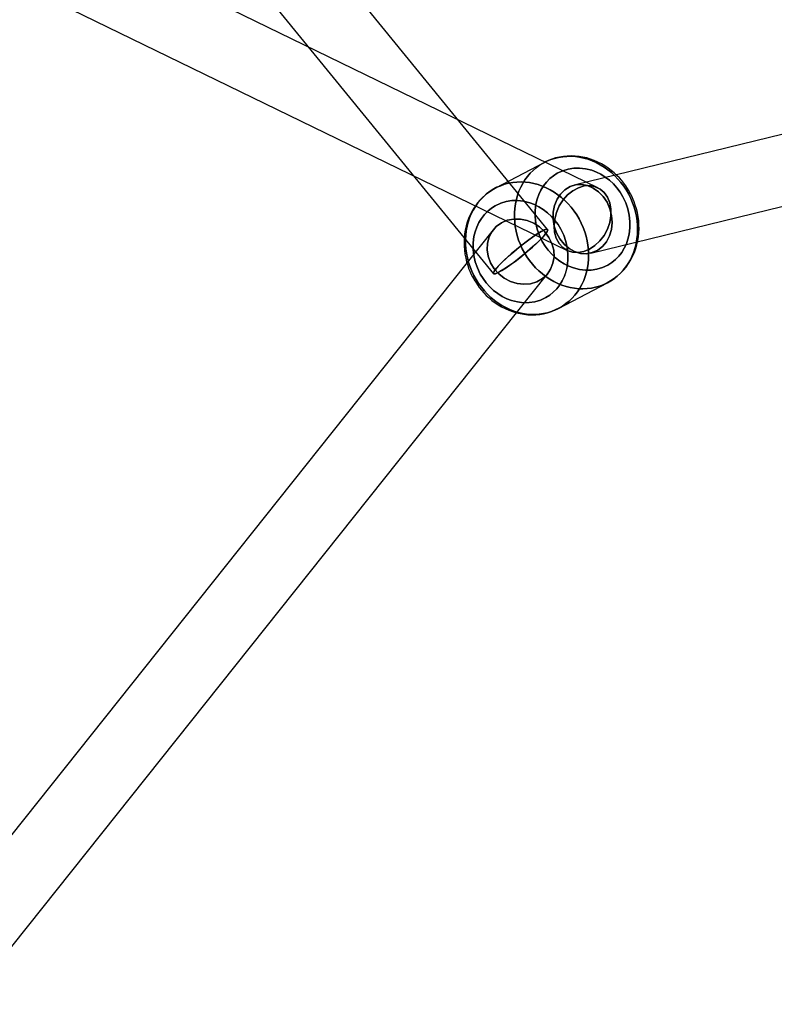
# Model space of a CAD drawing. Extents: x -13947 to 11770, y 5069 to 9665.
# Drawn here: x 6147 to 6342, y 5686 to 5939 of the extents above; entities that cross this region are included whole.
import ezdxf

# ---------------------------------------------------------------- set-up
doc = ezdxf.new("R2010")
doc.units = 0

msp = doc.modelspace()

# ---------------------------------------------------------------- linework, layer by layer
at = {"color": 7, "linetype": 'Continuous'}
for p, q in [((6283.24, 5885.27), (5659.08, 6649.46)), ((6283.24, 5885.27), (5659.08, 6649.46)), ((5645.14, 6638.07), (6269.3, 5873.89)), ((5645.14, 6638.07), (6269.3, 5873.89)), ((6296.19, 5896.05), (5831.78, 6121.86)), ((6296.19, 5896.05), (5831.78, 6121.86)), ((5823.91, 6105.67), (6288.32, 5879.86)), ((5823.91, 6105.67), (6288.32, 5879.86)), ((6601.03, 5972.51), (6290.12, 5896.7)), ((6601.03, 5972.51), (6290.12, 5896.7)), ((6294.39, 5879.21), (6605.3, 5955.02)), ((6294.39, 5879.21), (6605.3, 5955.02)), ((6282.45, 5902.57), (6269.83, 5895.96)), ((6282.45, 5902.57), (6269.83, 5895.96)), ((6269.23, 5885.19), (6119.18, 5696.87)), ((6269.23, 5885.19), (6119.18, 5696.87)), ((6133.26, 5685.66), (6283.31, 5873.97)), ((6133.26, 5685.66), (6283.31, 5873.97)), ((6286.07, 5864.96), (6298.69, 5871.57)), ((6286.07, 5864.96), (6298.69, 5871.57))]:
    msp.add_line(p, q, dxfattribs=at)
for points in [[(6293.45, 5870.05), (6294.53, 5870.18), (6295.58, 5870.4), (6296.6, 5870.69), (6297.6, 5871.06), (6298.57, 5871.5), (6299.5, 5872.02), (6300.38, 5872.62), (6301.22, 5873.28), (6302.01, 5874), (6302.74, 5874.79), (6303.41, 5875.64), (6304.03, 5876.54), (6304.58, 5877.49), (6305.06, 5878.49), (6305.47, 5879.53), (6305.81, 5880.61), (6306.08, 5881.71), (6306.28, 5882.84), (6306.4, 5883.99), (6306.45, 5885.16), (6306.42, 5886.33), (6306.31, 5887.51), (6306.13, 5888.69), (6305.88, 5889.86), (6305.55, 5891.01), (6305.15, 5892.15), (6304.68, 5893.26), (6304.15, 5894.34), (6303.55, 5895.39), (6302.89, 5896.4), (6302.16, 5897.36), (6301.39, 5898.28), (6300.56, 5899.14), (6299.69, 5899.94), (6298.77, 5900.69), (6297.81, 5901.36), (6296.82, 5901.97), (6295.8, 5902.51), (6294.75, 5902.98), (6293.68, 5903.37), (6292.6, 5903.68), (6291.51, 5903.91), (6290.41, 5904.06), (6289.32, 5904.13), (6288.23, 5904.12), (6287.15, 5904.03), (6286.09, 5903.86), (6285.05, 5903.61), (6284.04, 5903.28), (6283.05, 5902.87), (6282.11, 5902.39), (6281.2, 5901.83), (6280.34, 5901.2), (6279.53, 5900.51), (6278.77, 5899.75), (6278.06, 5898.93), (6277.42, 5898.06), (6276.84, 5897.13), (6276.32, 5896.15), (6275.87, 5895.13), (6275.49, 5894.08), (6275.19, 5892.99), (6274.95, 5891.87), (6274.79, 5890.73), (6274.71, 5889.57), (6274.7, 5888.4), (6274.77, 5887.22), (6274.91, 5886.04), (6275.13, 5884.87), (6275.42, 5883.7), (6275.78, 5882.56), (6276.22, 5881.43), (6276.72, 5880.33), (6277.29, 5879.27), (6277.92, 5878.24), (6278.61, 5877.25), (6279.36, 5876.31), (6280.16, 5875.42), (6281.02, 5874.59), (6281.91, 5873.82), (6282.85, 5873.11), (6283.83, 5872.46), (6284.83, 5871.89), (6285.87, 5871.39), (6286.93, 5870.96), (6288, 5870.61), (6289.09, 5870.34), (6290.18, 5870.14), (6291.28, 5870.03), (6292.37, 5870)], [(6293.45, 5870.05), (6292.37, 5870), (6291.28, 5870.03), (6290.18, 5870.14), (6289.09, 5870.34), (6288, 5870.61), (6286.93, 5870.96), (6285.87, 5871.39), (6284.83, 5871.89), (6283.83, 5872.46), (6282.85, 5873.11), (6281.91, 5873.82), (6281.02, 5874.59), (6280.16, 5875.42), (6279.36, 5876.31), (6278.61, 5877.25), (6277.92, 5878.24), (6277.29, 5879.27), (6276.72, 5880.33), (6276.22, 5881.43), (6275.78, 5882.56), (6275.42, 5883.7), (6275.13, 5884.87), (6274.91, 5886.04), (6274.77, 5887.22), (6274.7, 5888.4), (6274.71, 5889.57), (6274.79, 5890.73), (6274.95, 5891.87), (6275.19, 5892.99), (6275.49, 5894.08), (6275.87, 5895.13), (6276.32, 5896.15), (6276.84, 5897.13), (6277.42, 5898.06), (6278.06, 5898.93), (6278.77, 5899.75), (6279.53, 5900.51), (6280.34, 5901.2), (6281.2, 5901.83), (6282.11, 5902.39), (6283.05, 5902.87), (6284.04, 5903.28), (6285.05, 5903.61), (6286.09, 5903.86), (6287.15, 5904.03), (6288.23, 5904.12), (6289.32, 5904.13), (6290.41, 5904.06), (6291.51, 5903.91), (6292.6, 5903.68), (6293.68, 5903.37), (6294.75, 5902.98), (6295.8, 5902.51), (6296.82, 5901.97), (6297.81, 5901.36), (6298.77, 5900.69), (6299.69, 5899.94), (6300.56, 5899.14), (6301.39, 5898.28), (6302.16, 5897.36), (6302.89, 5896.4), (6303.55, 5895.39), (6304.15, 5894.34), (6304.68, 5893.26), (6305.15, 5892.15), (6305.55, 5891.01), (6305.88, 5889.86), (6306.13, 5888.69), (6306.31, 5887.51), (6306.42, 5886.33), (6306.45, 5885.16), (6306.4, 5883.99), (6306.28, 5882.84), (6306.08, 5881.71), (6305.81, 5880.61), (6305.47, 5879.53), (6305.06, 5878.49), (6304.58, 5877.49), (6304.03, 5876.54), (6303.41, 5875.64), (6302.74, 5874.79), (6302.01, 5874), (6301.22, 5873.28), (6300.38, 5872.62), (6299.5, 5872.02), (6298.57, 5871.5), (6297.6, 5871.06), (6296.6, 5870.69), (6295.58, 5870.4), (6294.53, 5870.18)], [(6293.45, 5870.05), (6294.53, 5870.18), (6295.58, 5870.4), (6296.6, 5870.69), (6297.6, 5871.06), (6298.57, 5871.5), (6299.5, 5872.02), (6300.38, 5872.62), (6301.22, 5873.28), (6302.01, 5874), (6302.74, 5874.79), (6303.41, 5875.64), (6304.03, 5876.54), (6304.58, 5877.49), (6305.06, 5878.49), (6305.47, 5879.53), (6305.81, 5880.61), (6306.08, 5881.71), (6306.28, 5882.84), (6306.4, 5883.99), (6306.45, 5885.16), (6306.42, 5886.33), (6306.31, 5887.51), (6306.13, 5888.69), (6305.88, 5889.86), (6305.55, 5891.01), (6305.15, 5892.15), (6304.68, 5893.26), (6304.15, 5894.34), (6303.55, 5895.39), (6302.89, 5896.4), (6302.16, 5897.36), (6301.39, 5898.28), (6300.56, 5899.14), (6299.69, 5899.94), (6298.77, 5900.69), (6297.81, 5901.36), (6296.82, 5901.97), (6295.8, 5902.51), (6294.75, 5902.98), (6293.68, 5903.37), (6292.6, 5903.68), (6291.51, 5903.91), (6290.41, 5904.06), (6289.32, 5904.13), (6288.23, 5904.12), (6287.15, 5904.03), (6286.09, 5903.86), (6285.05, 5903.61), (6284.04, 5903.28), (6283.05, 5902.87), (6282.11, 5902.39), (6281.2, 5901.83), (6280.34, 5901.2), (6279.53, 5900.51), (6278.77, 5899.75), (6278.06, 5898.93), (6277.42, 5898.06), (6276.84, 5897.13), (6276.32, 5896.15), (6275.87, 5895.13), (6275.49, 5894.08), (6275.19, 5892.99), (6274.95, 5891.87), (6274.79, 5890.73), (6274.71, 5889.57), (6274.7, 5888.4), (6274.77, 5887.22), (6274.91, 5886.04), (6275.13, 5884.87), (6275.42, 5883.7), (6275.78, 5882.56), (6276.22, 5881.43), (6276.72, 5880.33), (6277.29, 5879.27), (6277.92, 5878.24), (6278.61, 5877.25), (6279.36, 5876.31), (6280.16, 5875.42), (6281.02, 5874.59), (6281.91, 5873.82), (6282.85, 5873.11), (6283.83, 5872.46), (6284.83, 5871.89), (6285.87, 5871.39), (6286.93, 5870.96), (6288, 5870.61), (6289.09, 5870.34), (6290.18, 5870.14), (6291.28, 5870.03), (6292.37, 5870)], [(6293.45, 5870.05), (6292.37, 5870), (6291.28, 5870.03), (6290.18, 5870.14), (6289.09, 5870.34), (6288, 5870.61), (6286.93, 5870.96), (6285.87, 5871.39), (6284.83, 5871.89), (6283.83, 5872.46), (6282.85, 5873.11), (6281.91, 5873.82), (6281.02, 5874.59), (6280.16, 5875.42), (6279.36, 5876.31), (6278.61, 5877.25), (6277.92, 5878.24), (6277.29, 5879.27), (6276.72, 5880.33), (6276.22, 5881.43), (6275.78, 5882.56), (6275.42, 5883.7), (6275.13, 5884.87), (6274.91, 5886.04), (6274.77, 5887.22), (6274.7, 5888.4), (6274.71, 5889.57), (6274.79, 5890.73), (6274.95, 5891.87), (6275.19, 5892.99), (6275.49, 5894.08), (6275.87, 5895.13), (6276.32, 5896.15), (6276.84, 5897.13), (6277.42, 5898.06), (6278.06, 5898.93), (6278.77, 5899.75), (6279.53, 5900.51), (6280.34, 5901.2), (6281.2, 5901.83), (6282.11, 5902.39), (6283.05, 5902.87), (6284.04, 5903.28), (6285.05, 5903.61), (6286.09, 5903.86), (6287.15, 5904.03), (6288.23, 5904.12), (6289.32, 5904.13), (6290.41, 5904.06), (6291.51, 5903.91), (6292.6, 5903.68), (6293.68, 5903.37), (6294.75, 5902.98), (6295.8, 5902.51), (6296.82, 5901.97), (6297.81, 5901.36), (6298.77, 5900.69), (6299.69, 5899.94), (6300.56, 5899.14), (6301.39, 5898.28), (6302.16, 5897.36), (6302.89, 5896.4), (6303.55, 5895.39), (6304.15, 5894.34), (6304.68, 5893.26), (6305.15, 5892.15), (6305.55, 5891.01), (6305.88, 5889.86), (6306.13, 5888.69), (6306.31, 5887.51), (6306.42, 5886.33), (6306.45, 5885.16), (6306.4, 5883.99), (6306.28, 5882.84), (6306.08, 5881.71), (6305.81, 5880.61), (6305.47, 5879.53), (6305.06, 5878.49), (6304.58, 5877.49), (6304.03, 5876.54), (6303.41, 5875.64), (6302.74, 5874.79), (6302.01, 5874), (6301.22, 5873.28), (6300.38, 5872.62), (6299.5, 5872.02), (6298.57, 5871.5), (6297.6, 5871.06), (6296.6, 5870.69), (6295.58, 5870.4), (6294.53, 5870.18)], [(6280.21, 5886.93), (6280.03, 5888.54), (6280.03, 5890.18), (6280.24, 5891.83), (6280.54, 5893.08), (6280.96, 5894.28), (6281.5, 5895.44), (6282.17, 5896.51), (6282.94, 5897.5), (6283.8, 5898.38), (6284.74, 5899.14), (6285.75, 5899.78), (6287.15, 5900.43), (6288.58, 5900.86), (6290.03, 5901.08), (6291.51, 5901.11), (6293.05, 5900.93), (6294.62, 5900.53), (6295.82, 5900.08), (6296.98, 5899.5), (6298.12, 5898.79), (6299.2, 5897.96), (6300.2, 5897.02), (6301.12, 5895.99), (6301.93, 5894.9), (6302.63, 5893.73), (6303.39, 5892.16), (6303.94, 5890.56), (6304.3, 5888.97), (6304.48, 5887.37), (6304.48, 5885.72), (6304.27, 5884.07), (6303.97, 5882.82), (6303.55, 5881.62), (6303.01, 5880.47), (6302.34, 5879.39), (6301.57, 5878.41), (6300.71, 5877.52), (6299.77, 5876.76), (6298.76, 5876.12), (6297.36, 5875.47), (6295.93, 5875.04), (6294.48, 5874.82), (6293, 5874.8), (6291.46, 5874.97), (6289.89, 5875.37), (6288.69, 5875.82), (6287.53, 5876.4), (6286.39, 5877.12), (6285.31, 5877.95), (6284.31, 5878.88), (6283.39, 5879.91), (6282.58, 5881.01), (6281.88, 5882.17), (6281.12, 5883.74), (6280.57, 5885.34)], [(6280.21, 5886.93), (6280.57, 5885.34), (6281.12, 5883.74), (6281.88, 5882.17), (6282.58, 5881.01), (6283.39, 5879.91), (6284.31, 5878.88), (6285.31, 5877.95), (6286.39, 5877.12), (6287.53, 5876.4), (6288.69, 5875.82), (6289.89, 5875.37), (6291.46, 5874.97), (6293, 5874.8), (6294.48, 5874.82), (6295.93, 5875.04), (6297.36, 5875.47), (6298.76, 5876.12), (6299.77, 5876.76), (6300.71, 5877.52), (6301.57, 5878.41), (6302.34, 5879.39), (6303.01, 5880.47), (6303.55, 5881.62), (6303.97, 5882.82), (6304.27, 5884.07), (6304.48, 5885.72), (6304.48, 5887.37), (6304.3, 5888.97), (6303.94, 5890.56), (6303.39, 5892.16), (6302.63, 5893.73), (6301.93, 5894.9), (6301.12, 5895.99), (6300.2, 5897.02), (6299.2, 5897.96), (6298.12, 5898.79), (6296.98, 5899.5), (6295.82, 5900.08), (6294.62, 5900.53), (6293.05, 5900.93), (6291.51, 5901.11), (6290.03, 5901.08), (6288.58, 5900.86), (6287.15, 5900.43), (6285.75, 5899.78), (6284.74, 5899.14), (6283.8, 5898.38), (6282.94, 5897.5), (6282.17, 5896.51), (6281.5, 5895.44), (6280.96, 5894.28), (6280.54, 5893.08), (6280.24, 5891.83), (6280.03, 5890.18), (6280.03, 5888.54)], [(6280.21, 5886.93), (6280.03, 5888.54), (6280.03, 5890.18), (6280.24, 5891.83), (6280.54, 5893.08), (6280.96, 5894.28), (6281.5, 5895.44), (6282.17, 5896.51), (6282.94, 5897.5), (6283.8, 5898.38), (6284.74, 5899.14), (6285.75, 5899.78), (6287.15, 5900.43), (6288.58, 5900.86), (6290.03, 5901.08), (6291.51, 5901.11), (6293.05, 5900.93), (6294.62, 5900.53), (6295.82, 5900.08), (6296.98, 5899.5), (6298.12, 5898.79), (6299.2, 5897.96), (6300.2, 5897.02), (6301.12, 5895.99), (6301.93, 5894.9), (6302.63, 5893.73), (6303.39, 5892.16), (6303.94, 5890.56), (6304.3, 5888.97), (6304.48, 5887.37), (6304.48, 5885.72), (6304.27, 5884.07), (6303.97, 5882.82), (6303.55, 5881.62), (6303.01, 5880.47), (6302.34, 5879.39), (6301.57, 5878.41), (6300.71, 5877.52), (6299.77, 5876.76), (6298.76, 5876.12), (6297.36, 5875.47), (6295.93, 5875.04), (6294.48, 5874.82), (6293, 5874.8), (6291.46, 5874.97), (6289.89, 5875.37), (6288.69, 5875.82), (6287.53, 5876.4), (6286.39, 5877.12), (6285.31, 5877.95), (6284.31, 5878.88), (6283.39, 5879.91), (6282.58, 5881.01), (6281.88, 5882.17), (6281.12, 5883.74), (6280.57, 5885.34)], [(6280.21, 5886.93), (6280.57, 5885.34), (6281.12, 5883.74), (6281.88, 5882.17), (6282.58, 5881.01), (6283.39, 5879.91), (6284.31, 5878.88), (6285.31, 5877.95), (6286.39, 5877.12), (6287.53, 5876.4), (6288.69, 5875.82), (6289.89, 5875.37), (6291.46, 5874.97), (6293, 5874.8), (6294.48, 5874.82), (6295.93, 5875.04), (6297.36, 5875.47), (6298.76, 5876.12), (6299.77, 5876.76), (6300.71, 5877.52), (6301.57, 5878.41), (6302.34, 5879.39), (6303.01, 5880.47), (6303.55, 5881.62), (6303.97, 5882.82), (6304.27, 5884.07), (6304.48, 5885.72), (6304.48, 5887.37), (6304.3, 5888.97), (6303.94, 5890.56), (6303.39, 5892.16), (6302.63, 5893.73), (6301.93, 5894.9), (6301.12, 5895.99), (6300.2, 5897.02), (6299.2, 5897.96), (6298.12, 5898.79), (6296.98, 5899.5), (6295.82, 5900.08), (6294.62, 5900.53), (6293.05, 5900.93), (6291.51, 5901.11), (6290.03, 5901.08), (6288.58, 5900.86), (6287.15, 5900.43), (6285.75, 5899.78), (6284.74, 5899.14), (6283.8, 5898.38), (6282.94, 5897.5), (6282.17, 5896.51), (6281.5, 5895.44), (6280.96, 5894.28), (6280.54, 5893.08), (6280.24, 5891.83), (6280.03, 5890.18), (6280.03, 5888.54)], [(6262.34, 5879.14), (6262.58, 5877.97), (6262.88, 5876.81), (6263.27, 5875.66), (6263.72, 5874.55), (6264.24, 5873.46), (6264.82, 5872.4), (6265.47, 5871.38), (6266.17, 5870.4), (6266.94, 5869.48), (6267.75, 5868.6), (6268.61, 5867.78), (6269.52, 5867.02), (6270.47, 5866.33), (6271.45, 5865.7), (6272.47, 5865.15), (6273.51, 5864.66), (6274.57, 5864.25), (6275.65, 5863.92), (6276.74, 5863.67), (6277.84, 5863.5), (6278.93, 5863.41), (6280.02, 5863.4), (6281.1, 5863.47), (6282.17, 5863.62), (6283.21, 5863.85), (6284.24, 5864.16), (6285.23, 5864.55), (6286.18, 5865.02), (6287.1, 5865.56), (6287.97, 5866.17), (6288.8, 5866.84), (6289.57, 5867.59), (6290.29, 5868.39), (6290.95, 5869.25), (6291.55, 5870.17), (6292.08, 5871.13), (6292.55, 5872.14), (6292.94, 5873.19), (6293.27, 5874.27), (6293.52, 5875.38), (6293.7, 5876.52), (6293.8, 5877.67), (6293.83, 5878.84), (6293.78, 5880.02), (6293.65, 5881.2), (6293.45, 5882.37), (6293.18, 5883.54), (6292.84, 5884.69), (6292.42, 5885.82), (6291.93, 5886.92), (6291.38, 5888), (6290.77, 5889.04), (6290.09, 5890.04), (6289.35, 5890.99), (6288.57, 5891.89), (6287.73, 5892.74), (6286.84, 5893.53), (6285.91, 5894.25), (6284.94, 5894.91), (6283.94, 5895.51), (6282.91, 5896.03), (6281.86, 5896.47), (6280.79, 5896.84), (6279.71, 5897.13), (6278.61, 5897.35), (6277.52, 5897.48), (6276.42, 5897.53), (6275.34, 5897.5), (6274.26, 5897.39), (6273.21, 5897.2), (6272.17, 5896.92), (6271.17, 5896.57), (6270.19, 5896.15), (6269.26, 5895.64), (6268.36, 5895.07), (6267.51, 5894.43), (6266.71, 5893.71), (6265.96, 5892.94), (6265.27, 5892.11), (6264.64, 5891.22), (6264.08, 5890.28), (6263.58, 5889.29), (6263.15, 5888.26), (6262.79, 5887.2), (6262.5, 5886.1), (6262.28, 5884.97), (6262.14, 5883.83), (6262.08, 5882.67), (6262.09, 5881.49), (6262.18, 5880.31)], [(6262.34, 5879.14), (6262.18, 5880.31), (6262.09, 5881.49), (6262.08, 5882.67), (6262.14, 5883.83), (6262.28, 5884.97), (6262.5, 5886.1), (6262.79, 5887.2), (6263.15, 5888.26), (6263.58, 5889.29), (6264.08, 5890.28), (6264.64, 5891.22), (6265.27, 5892.11), (6265.96, 5892.94), (6266.71, 5893.71), (6267.51, 5894.43), (6268.36, 5895.07), (6269.26, 5895.64), (6270.19, 5896.15), (6271.17, 5896.57), (6272.17, 5896.92), (6273.21, 5897.2), (6274.26, 5897.39), (6275.34, 5897.5), (6276.42, 5897.53), (6277.52, 5897.48), (6278.61, 5897.35), (6279.71, 5897.13), (6280.79, 5896.84), (6281.86, 5896.47), (6282.91, 5896.03), (6283.94, 5895.51), (6284.94, 5894.91), (6285.91, 5894.25), (6286.84, 5893.53), (6287.73, 5892.74), (6288.57, 5891.89), (6289.35, 5890.99), (6290.09, 5890.04), (6290.77, 5889.04), (6291.38, 5888), (6291.93, 5886.92), (6292.42, 5885.82), (6292.84, 5884.69), (6293.18, 5883.54), (6293.45, 5882.37), (6293.65, 5881.2), (6293.78, 5880.02), (6293.83, 5878.84), (6293.8, 5877.67), (6293.7, 5876.52), (6293.52, 5875.38), (6293.27, 5874.27), (6292.94, 5873.19), (6292.55, 5872.14), (6292.08, 5871.13), (6291.55, 5870.17), (6290.95, 5869.25), (6290.29, 5868.39), (6289.57, 5867.59), (6288.8, 5866.84), (6287.97, 5866.17), (6287.1, 5865.56), (6286.18, 5865.02), (6285.23, 5864.55), (6284.24, 5864.16), (6283.21, 5863.85), (6282.17, 5863.62), (6281.1, 5863.47), (6280.02, 5863.4), (6278.93, 5863.41), (6277.84, 5863.5), (6276.74, 5863.67), (6275.65, 5863.92), (6274.57, 5864.25), (6273.51, 5864.66), (6272.47, 5865.15), (6271.45, 5865.7), (6270.47, 5866.33), (6269.52, 5867.02), (6268.61, 5867.78), (6267.75, 5868.6), (6266.94, 5869.48), (6266.17, 5870.4), (6265.47, 5871.38), (6264.82, 5872.4), (6264.24, 5873.46), (6263.72, 5874.55), (6263.27, 5875.66), (6262.88, 5876.81), (6262.58, 5877.97)], [(6262.34, 5879.14), (6262.58, 5877.97), (6262.88, 5876.81), (6263.27, 5875.66), (6263.72, 5874.55), (6264.24, 5873.46), (6264.82, 5872.4), (6265.47, 5871.38), (6266.17, 5870.4), (6266.94, 5869.48), (6267.75, 5868.6), (6268.61, 5867.78), (6269.52, 5867.02), (6270.47, 5866.33), (6271.45, 5865.7), (6272.47, 5865.15), (6273.51, 5864.66), (6274.57, 5864.25), (6275.65, 5863.92), (6276.74, 5863.67), (6277.84, 5863.5), (6278.93, 5863.41), (6280.02, 5863.4), (6281.1, 5863.47), (6282.17, 5863.62), (6283.21, 5863.85), (6284.24, 5864.16), (6285.23, 5864.55), (6286.18, 5865.02), (6287.1, 5865.56), (6287.97, 5866.17), (6288.8, 5866.84), (6289.57, 5867.59), (6290.29, 5868.39), (6290.95, 5869.25), (6291.55, 5870.17), (6292.08, 5871.13), (6292.55, 5872.14), (6292.94, 5873.19), (6293.27, 5874.27), (6293.52, 5875.38), (6293.7, 5876.52), (6293.8, 5877.67), (6293.83, 5878.84), (6293.78, 5880.02), (6293.65, 5881.2), (6293.45, 5882.37), (6293.18, 5883.54), (6292.84, 5884.69), (6292.42, 5885.82), (6291.93, 5886.92), (6291.38, 5888), (6290.77, 5889.04), (6290.09, 5890.04), (6289.35, 5890.99), (6288.57, 5891.89), (6287.73, 5892.74), (6286.84, 5893.53), (6285.91, 5894.25), (6284.94, 5894.91), (6283.94, 5895.51), (6282.91, 5896.03), (6281.86, 5896.47), (6280.79, 5896.84), (6279.71, 5897.13), (6278.61, 5897.35), (6277.52, 5897.48), (6276.42, 5897.53), (6275.34, 5897.5), (6274.26, 5897.39), (6273.21, 5897.2), (6272.17, 5896.92), (6271.17, 5896.57), (6270.19, 5896.15), (6269.26, 5895.64), (6268.36, 5895.07), (6267.51, 5894.43), (6266.71, 5893.71), (6265.96, 5892.94), (6265.27, 5892.11), (6264.64, 5891.22), (6264.08, 5890.28), (6263.58, 5889.29), (6263.15, 5888.26), (6262.79, 5887.2), (6262.5, 5886.1), (6262.28, 5884.97), (6262.14, 5883.83), (6262.08, 5882.67), (6262.09, 5881.49), (6262.18, 5880.31)], [(6262.34, 5879.14), (6262.18, 5880.31), (6262.09, 5881.49), (6262.08, 5882.67), (6262.14, 5883.83), (6262.28, 5884.97), (6262.5, 5886.1), (6262.79, 5887.2), (6263.15, 5888.26), (6263.58, 5889.29), (6264.08, 5890.28), (6264.64, 5891.22), (6265.27, 5892.11), (6265.96, 5892.94), (6266.71, 5893.71), (6267.51, 5894.43), (6268.36, 5895.07), (6269.26, 5895.64), (6270.19, 5896.15), (6271.17, 5896.57), (6272.17, 5896.92), (6273.21, 5897.2), (6274.26, 5897.39), (6275.34, 5897.5), (6276.42, 5897.53), (6277.52, 5897.48), (6278.61, 5897.35), (6279.71, 5897.13), (6280.79, 5896.84), (6281.86, 5896.47), (6282.91, 5896.03), (6283.94, 5895.51), (6284.94, 5894.91), (6285.91, 5894.25), (6286.84, 5893.53), (6287.73, 5892.74), (6288.57, 5891.89), (6289.35, 5890.99), (6290.09, 5890.04), (6290.77, 5889.04), (6291.38, 5888), (6291.93, 5886.92), (6292.42, 5885.82), (6292.84, 5884.69), (6293.18, 5883.54), (6293.45, 5882.37), (6293.65, 5881.2), (6293.78, 5880.02), (6293.83, 5878.84), (6293.8, 5877.67), (6293.7, 5876.52), (6293.52, 5875.38), (6293.27, 5874.27), (6292.94, 5873.19), (6292.55, 5872.14), (6292.08, 5871.13), (6291.55, 5870.17), (6290.95, 5869.25), (6290.29, 5868.39), (6289.57, 5867.59), (6288.8, 5866.84), (6287.97, 5866.17), (6287.1, 5865.56), (6286.18, 5865.02), (6285.23, 5864.55), (6284.24, 5864.16), (6283.21, 5863.85), (6282.17, 5863.62), (6281.1, 5863.47), (6280.02, 5863.4), (6278.93, 5863.41), (6277.84, 5863.5), (6276.74, 5863.67), (6275.65, 5863.92), (6274.57, 5864.25), (6273.51, 5864.66), (6272.47, 5865.15), (6271.45, 5865.7), (6270.47, 5866.33), (6269.52, 5867.02), (6268.61, 5867.78), (6267.75, 5868.6), (6266.94, 5869.48), (6266.17, 5870.4), (6265.47, 5871.38), (6264.82, 5872.4), (6264.24, 5873.46), (6263.72, 5874.55), (6263.27, 5875.66), (6262.88, 5876.81), (6262.58, 5877.97)], [(6284.67, 5887.95), (6284.96, 5886.16), (6285.54, 5884.43), (6286.39, 5882.85), (6287.49, 5881.48), (6288.78, 5880.38), (6290.21, 5879.58), (6291.73, 5879.13), (6293.27, 5879.04), (6294.77, 5879.31), (6296.16, 5879.94), (6297.4, 5880.9), (6298.42, 5882.14), (6299.19, 5883.62), (6299.68, 5885.28), (6299.86, 5887.05), (6299.73, 5888.85), (6299.3, 5890.62), (6298.58, 5892.28), (6297.6, 5893.76), (6296.4, 5895.01), (6295.03, 5895.96), (6293.54, 5896.59), (6292.01, 5896.86), (6290.48, 5896.77), (6289.03, 5896.32), (6287.71, 5895.52), (6286.57, 5894.42), (6285.67, 5893.05), (6285.04, 5891.47), (6284.7, 5889.75)], [(6284.67, 5887.95), (6284.7, 5889.75), (6285.04, 5891.47), (6285.67, 5893.05), (6286.57, 5894.42), (6287.71, 5895.52), (6289.03, 5896.32), (6290.48, 5896.77), (6292.01, 5896.86), (6293.54, 5896.59), (6295.03, 5895.96), (6296.4, 5895.01), (6297.6, 5893.76), (6298.58, 5892.28), (6299.3, 5890.62), (6299.73, 5888.85), (6299.86, 5887.05), (6299.68, 5885.28), (6299.19, 5883.62), (6298.42, 5882.14), (6297.4, 5880.9), (6296.16, 5879.94), (6294.77, 5879.31), (6293.27, 5879.04), (6291.73, 5879.13), (6290.21, 5879.58), (6288.78, 5880.38), (6287.49, 5881.48), (6286.39, 5882.85), (6285.54, 5884.43), (6284.96, 5886.16)], [(6284.67, 5887.95), (6284.96, 5886.16), (6285.54, 5884.43), (6286.39, 5882.85), (6287.49, 5881.48), (6288.78, 5880.38), (6290.21, 5879.58), (6291.73, 5879.13), (6293.27, 5879.04), (6294.77, 5879.31), (6296.16, 5879.94), (6297.4, 5880.9), (6298.42, 5882.14), (6299.19, 5883.62), (6299.68, 5885.28), (6299.86, 5887.05), (6299.73, 5888.85), (6299.3, 5890.62), (6298.58, 5892.28), (6297.6, 5893.76), (6296.4, 5895.01), (6295.03, 5895.96), (6293.54, 5896.59), (6292.01, 5896.86), (6290.48, 5896.77), (6289.03, 5896.32), (6287.71, 5895.52), (6286.57, 5894.42), (6285.67, 5893.05), (6285.04, 5891.47), (6284.7, 5889.75)], [(6284.67, 5887.95), (6284.7, 5889.75), (6285.04, 5891.47), (6285.67, 5893.05), (6286.57, 5894.42), (6287.71, 5895.52), (6289.03, 5896.32), (6290.48, 5896.77), (6292.01, 5896.86), (6293.54, 5896.59), (6295.03, 5895.96), (6296.4, 5895.01), (6297.6, 5893.76), (6298.58, 5892.28), (6299.3, 5890.62), (6299.73, 5888.85), (6299.86, 5887.05), (6299.68, 5885.28), (6299.19, 5883.62), (6298.42, 5882.14), (6297.4, 5880.9), (6296.16, 5879.94), (6294.77, 5879.31), (6293.27, 5879.04), (6291.73, 5879.13), (6290.21, 5879.58), (6288.78, 5880.38), (6287.49, 5881.48), (6286.39, 5882.85), (6285.54, 5884.43), (6284.96, 5886.16)], [(6285.07, 5887.95), (6284.91, 5886.21), (6285.05, 5884.55), (6285.49, 5883.02), (6286.2, 5881.69), (6287.16, 5880.62), (6288.33, 5879.85), (6289.66, 5879.41), (6291.1, 5879.33), (6292.58, 5879.59), (6294.05, 5880.2), (6295.45, 5881.12), (6296.71, 5882.33), (6297.8, 5883.76), (6298.65, 5885.37), (6299.25, 5887.08), (6299.56, 5888.83), (6299.57, 5890.54), (6299.28, 5892.14), (6298.7, 5893.58), (6297.86, 5894.78), (6296.79, 5895.71), (6295.53, 5896.31), (6294.14, 5896.58), (6292.67, 5896.49), (6291.19, 5896.05), (6289.75, 5895.28), (6288.41, 5894.21), (6287.23, 5892.89), (6286.25, 5891.36), (6285.52, 5889.69)], [(6285.07, 5887.95), (6285.52, 5889.69), (6286.25, 5891.36), (6287.23, 5892.89), (6288.41, 5894.21), (6289.75, 5895.28), (6291.19, 5896.05), (6292.67, 5896.49), (6294.14, 5896.58), (6295.53, 5896.31), (6296.79, 5895.71), (6297.86, 5894.78), (6298.7, 5893.58), (6299.28, 5892.14), (6299.57, 5890.54), (6299.56, 5888.83), (6299.25, 5887.08), (6298.65, 5885.37), (6297.8, 5883.76), (6296.71, 5882.33), (6295.45, 5881.12), (6294.05, 5880.2), (6292.58, 5879.59), (6291.1, 5879.33), (6289.66, 5879.41), (6288.33, 5879.85), (6287.16, 5880.62), (6286.2, 5881.69), (6285.49, 5883.02), (6285.05, 5884.55), (6284.91, 5886.21)], [(6285.07, 5887.95), (6284.91, 5886.21), (6285.05, 5884.55), (6285.49, 5883.02), (6286.2, 5881.69), (6287.16, 5880.62), (6288.33, 5879.85), (6289.66, 5879.41), (6291.1, 5879.33), (6292.58, 5879.59), (6294.05, 5880.2), (6295.45, 5881.12), (6296.71, 5882.33), (6297.8, 5883.76), (6298.65, 5885.37), (6299.25, 5887.08), (6299.56, 5888.83), (6299.57, 5890.54), (6299.28, 5892.14), (6298.7, 5893.58), (6297.86, 5894.78), (6296.79, 5895.71), (6295.53, 5896.31), (6294.14, 5896.58), (6292.67, 5896.49), (6291.19, 5896.05), (6289.75, 5895.28), (6288.41, 5894.21), (6287.23, 5892.89), (6286.25, 5891.36), (6285.52, 5889.69)], [(6285.07, 5887.95), (6285.52, 5889.69), (6286.25, 5891.36), (6287.23, 5892.89), (6288.41, 5894.21), (6289.75, 5895.28), (6291.19, 5896.05), (6292.67, 5896.49), (6294.14, 5896.58), (6295.53, 5896.31), (6296.79, 5895.71), (6297.86, 5894.78), (6298.7, 5893.58), (6299.28, 5892.14), (6299.57, 5890.54), (6299.56, 5888.83), (6299.25, 5887.08), (6298.65, 5885.37), (6297.8, 5883.76), (6296.71, 5882.33), (6295.45, 5881.12), (6294.05, 5880.2), (6292.58, 5879.59), (6291.1, 5879.33), (6289.66, 5879.41), (6288.33, 5879.85), (6287.16, 5880.62), (6286.2, 5881.69), (6285.49, 5883.02), (6285.05, 5884.55), (6284.91, 5886.21)], [(6264.22, 5878.56), (6264.58, 5876.97), (6265.14, 5875.37), (6265.89, 5873.8), (6266.6, 5872.63), (6267.4, 5871.54), (6268.32, 5870.51), (6269.32, 5869.57), (6270.4, 5868.75), (6271.54, 5868.03), (6272.7, 5867.45), (6273.9, 5867), (6275.47, 5866.6), (6277.01, 5866.42), (6278.49, 5866.45), (6279.94, 5866.67), (6281.38, 5867.1), (6282.77, 5867.75), (6283.78, 5868.39), (6284.72, 5869.15), (6285.59, 5870.03), (6286.36, 5871.02), (6287.02, 5872.09), (6287.57, 5873.25), (6287.99, 5874.45), (6288.28, 5875.7), (6288.49, 5877.35), (6288.49, 5879), (6288.31, 5880.6), (6287.95, 5882.19), (6287.4, 5883.79), (6286.65, 5885.36), (6285.94, 5886.53), (6285.13, 5887.62), (6284.21, 5888.65), (6283.21, 5889.59), (6282.14, 5890.41), (6281, 5891.13), (6279.83, 5891.71), (6278.63, 5892.16), (6277.06, 5892.56), (6275.53, 5892.73), (6274.04, 5892.71), (6272.6, 5892.49), (6271.16, 5892.06), (6269.77, 5891.41), (6268.75, 5890.77), (6267.82, 5890.01), (6266.95, 5889.13), (6266.18, 5888.14), (6265.52, 5887.06), (6264.97, 5885.91), (6264.55, 5884.71), (6264.25, 5883.46), (6264.05, 5881.81), (6264.04, 5880.16)], [(6264.22, 5878.56), (6264.04, 5880.16), (6264.05, 5881.81), (6264.25, 5883.46), (6264.55, 5884.71), (6264.97, 5885.91), (6265.52, 5887.06), (6266.18, 5888.14), (6266.95, 5889.13), (6267.82, 5890.01), (6268.75, 5890.77), (6269.77, 5891.41), (6271.16, 5892.06), (6272.6, 5892.49), (6274.04, 5892.71), (6275.53, 5892.73), (6277.07, 5892.56), (6278.63, 5892.16), (6279.83, 5891.71), (6281, 5891.13), (6282.14, 5890.41), (6283.21, 5889.59), (6284.21, 5888.65), (6285.13, 5887.62), (6285.94, 5886.53), (6286.65, 5885.36), (6287.4, 5883.79), (6287.95, 5882.19), (6288.31, 5880.6), (6288.49, 5879), (6288.49, 5877.35), (6288.28, 5875.7), (6287.98, 5874.45), (6287.57, 5873.25), (6287.02, 5872.09), (6286.36, 5871.02), (6285.59, 5870.03), (6284.72, 5869.15), (6283.78, 5868.39), (6282.77, 5867.75), (6281.38, 5867.1), (6279.94, 5866.67), (6278.49, 5866.45), (6277.01, 5866.42), (6275.47, 5866.6), (6273.9, 5867), (6272.7, 5867.45), (6271.54, 5868.03), (6270.4, 5868.75), (6269.32, 5869.57), (6268.32, 5870.51), (6267.4, 5871.54), (6266.6, 5872.63), (6265.89, 5873.8), (6265.14, 5875.37), (6264.58, 5876.97)], [(6264.22, 5878.56), (6264.58, 5876.97), (6265.14, 5875.37), (6265.89, 5873.8), (6266.6, 5872.63), (6267.4, 5871.54), (6268.32, 5870.51), (6269.32, 5869.57), (6270.4, 5868.75), (6271.54, 5868.03), (6272.7, 5867.45), (6273.9, 5867), (6275.47, 5866.6), (6277.01, 5866.42), (6278.49, 5866.45), (6279.94, 5866.67), (6281.38, 5867.1), (6282.77, 5867.75), (6283.78, 5868.39), (6284.72, 5869.15), (6285.59, 5870.03), (6286.36, 5871.02), (6287.02, 5872.09), (6287.57, 5873.25), (6287.99, 5874.45), (6288.28, 5875.7), (6288.49, 5877.35), (6288.49, 5879), (6288.31, 5880.6), (6287.95, 5882.19), (6287.4, 5883.79), (6286.65, 5885.36), (6285.94, 5886.53), (6285.13, 5887.62), (6284.21, 5888.65), (6283.21, 5889.59), (6282.14, 5890.41), (6281, 5891.13), (6279.83, 5891.71), (6278.63, 5892.16), (6277.06, 5892.56), (6275.53, 5892.73), (6274.04, 5892.71), (6272.6, 5892.49), (6271.16, 5892.06), (6269.77, 5891.41), (6268.75, 5890.77), (6267.82, 5890.01), (6266.95, 5889.13), (6266.18, 5888.14), (6265.52, 5887.06), (6264.97, 5885.91), (6264.55, 5884.71), (6264.25, 5883.46), (6264.05, 5881.81), (6264.04, 5880.16)], [(6264.22, 5878.56), (6264.04, 5880.16), (6264.05, 5881.81), (6264.25, 5883.46), (6264.55, 5884.71), (6264.97, 5885.91), (6265.52, 5887.06), (6266.18, 5888.14), (6266.95, 5889.13), (6267.82, 5890.01), (6268.75, 5890.77), (6269.77, 5891.41), (6271.16, 5892.06), (6272.6, 5892.49), (6274.04, 5892.71), (6275.53, 5892.73), (6277.07, 5892.56), (6278.63, 5892.16), (6279.83, 5891.71), (6281, 5891.13), (6282.14, 5890.41), (6283.21, 5889.59), (6284.21, 5888.65), (6285.13, 5887.62), (6285.94, 5886.53), (6286.65, 5885.36), (6287.4, 5883.79), (6287.95, 5882.19), (6288.31, 5880.6), (6288.49, 5879), (6288.49, 5877.35), (6288.28, 5875.7), (6287.98, 5874.45), (6287.57, 5873.25), (6287.02, 5872.09), (6286.36, 5871.02), (6285.59, 5870.03), (6284.72, 5869.15), (6283.78, 5868.39), (6282.77, 5867.75), (6281.38, 5867.1), (6279.94, 5866.67), (6278.49, 5866.45), (6277.01, 5866.42), (6275.47, 5866.6), (6273.9, 5867), (6272.7, 5867.45), (6271.54, 5868.03), (6270.4, 5868.75), (6269.32, 5869.57), (6268.32, 5870.51), (6267.4, 5871.54), (6266.6, 5872.63), (6265.89, 5873.8), (6265.14, 5875.37), (6264.58, 5876.97)], [(6276.27, 5887.96), (6274.53, 5887.97), (6272.86, 5887.64), (6271.33, 5886.98), (6270.01, 5886.02), (6268.94, 5884.79), (6268.17, 5883.35), (6267.73, 5881.76), (6267.64, 5880.07), (6267.9, 5878.37), (6268.51, 5876.72), (6269.44, 5875.18), (6270.64, 5873.82), (6272.07, 5872.7), (6273.68, 5871.86), (6275.39, 5871.34), (6277.14, 5871.15), (6278.85, 5871.31), (6280.46, 5871.81), (6281.9, 5872.62), (6283.1, 5873.72), (6284.03, 5875.06), (6284.63, 5876.59), (6284.9, 5878.24), (6284.81, 5879.94), (6284.37, 5881.63), (6283.6, 5883.23), (6282.53, 5884.68), (6281.2, 5885.93), (6279.68, 5886.91), (6278.01, 5887.6)], [(6276.27, 5887.96), (6278.01, 5887.6), (6279.68, 5886.91), (6281.2, 5885.93), (6282.53, 5884.68), (6283.6, 5883.23), (6284.37, 5881.63), (6284.81, 5879.94), (6284.9, 5878.24), (6284.63, 5876.59), (6284.03, 5875.06), (6283.1, 5873.72), (6281.9, 5872.62), (6280.46, 5871.81), (6278.85, 5871.31), (6277.14, 5871.15), (6275.39, 5871.34), (6273.68, 5871.86), (6272.07, 5872.7), (6270.64, 5873.82), (6269.44, 5875.18), (6268.51, 5876.72), (6267.9, 5878.37), (6267.64, 5880.07), (6267.73, 5881.76), (6268.17, 5883.35), (6268.94, 5884.79), (6270.01, 5886.02), (6271.33, 5886.98), (6272.86, 5887.64), (6274.53, 5887.97)], [(6276.27, 5887.96), (6274.53, 5887.97), (6272.86, 5887.64), (6271.33, 5886.98), (6270.01, 5886.02), (6268.94, 5884.79), (6268.17, 5883.35), (6267.73, 5881.76), (6267.64, 5880.07), (6267.9, 5878.37), (6268.51, 5876.72), (6269.44, 5875.18), (6270.64, 5873.82), (6272.07, 5872.7), (6273.68, 5871.86), (6275.39, 5871.34), (6277.14, 5871.15), (6278.85, 5871.31), (6280.46, 5871.81), (6281.9, 5872.62), (6283.1, 5873.72), (6284.03, 5875.06), (6284.63, 5876.59), (6284.9, 5878.24), (6284.81, 5879.94), (6284.37, 5881.63), (6283.6, 5883.23), (6282.53, 5884.68), (6281.2, 5885.93), (6279.68, 5886.91), (6278.01, 5887.6)], [(6276.27, 5887.96), (6278.01, 5887.6), (6279.68, 5886.91), (6281.2, 5885.93), (6282.53, 5884.68), (6283.6, 5883.23), (6284.37, 5881.63), (6284.81, 5879.94), (6284.9, 5878.24), (6284.63, 5876.59), (6284.03, 5875.06), (6283.1, 5873.72), (6281.9, 5872.62), (6280.46, 5871.81), (6278.85, 5871.31), (6277.14, 5871.15), (6275.39, 5871.34), (6273.68, 5871.86), (6272.07, 5872.7), (6270.64, 5873.82), (6269.44, 5875.18), (6268.51, 5876.72), (6267.9, 5878.37), (6267.64, 5880.07), (6267.73, 5881.76), (6268.17, 5883.35), (6268.94, 5884.79), (6270.01, 5886.02), (6271.33, 5886.98), (6272.86, 5887.64), (6274.53, 5887.97)], [(6283.24, 5885.27), (6282.96, 5885.33), (6282.4, 5885.15), (6281.59, 5884.74), (6280.57, 5884.12), (6279.37, 5883.31), (6278.04, 5882.35), (6276.64, 5881.28), (6275.22, 5880.14), (6273.85, 5878.98), (6272.57, 5877.84), (6271.45, 5876.77), (6270.53, 5875.81), (6269.84, 5875.01), (6269.41, 5874.4), (6269.26, 5874), (6269.4, 5873.83), (6269.83, 5873.89), (6270.51, 5874.19), (6271.43, 5874.71), (6272.55, 5875.42), (6273.82, 5876.31), (6275.19, 5877.33), (6276.61, 5878.44), (6278.01, 5879.6), (6279.34, 5880.76), (6280.55, 5881.87), (6281.57, 5882.89), (6282.39, 5883.77), (6282.95, 5884.48), (6283.24, 5884.98)], [(6283.24, 5885.27), (6282.96, 5885.33), (6282.4, 5885.15), (6281.59, 5884.74), (6280.57, 5884.12), (6279.37, 5883.31), (6278.04, 5882.35), (6276.64, 5881.28), (6275.22, 5880.14), (6273.85, 5878.98), (6272.57, 5877.84), (6271.45, 5876.77), (6270.53, 5875.81), (6269.84, 5875.01), (6269.41, 5874.4), (6269.26, 5874), (6269.4, 5873.83), (6269.83, 5873.89), (6270.51, 5874.19), (6271.43, 5874.71), (6272.55, 5875.42), (6273.82, 5876.31), (6275.19, 5877.33), (6276.61, 5878.44), (6278.01, 5879.6), (6279.34, 5880.76), (6280.55, 5881.87), (6281.57, 5882.89), (6282.39, 5883.77), (6282.95, 5884.48), (6283.24, 5884.98)], [(6269.3, 5873.89), (6269.3, 5874.17), (6269.59, 5874.68), (6270.15, 5875.39), (6270.96, 5876.27), (6271.99, 5877.29), (6273.2, 5878.4), (6274.53, 5879.56), (6275.93, 5880.72), (6277.34, 5881.83), (6278.71, 5882.85), (6279.99, 5883.74), (6281.1, 5884.45), (6282.03, 5884.97), (6282.71, 5885.27), (6283.13, 5885.33), (6283.27, 5885.16), (6283.13, 5884.76), (6282.7, 5884.14), (6282.01, 5883.34), (6281.08, 5882.39), (6279.96, 5881.32), (6278.69, 5880.18), (6277.32, 5879.02), (6275.9, 5877.88), (6274.5, 5876.8), (6273.17, 5875.85), (6271.97, 5875.04), (6270.94, 5874.42), (6270.14, 5874.01), (6269.58, 5873.83)], [(6269.3, 5873.89), (6269.3, 5874.17), (6269.59, 5874.68), (6270.15, 5875.39), (6270.96, 5876.27), (6271.99, 5877.29), (6273.2, 5878.4), (6274.53, 5879.56), (6275.93, 5880.72), (6277.34, 5881.83), (6278.71, 5882.85), (6279.99, 5883.74), (6281.1, 5884.45), (6282.03, 5884.97), (6282.71, 5885.27), (6283.13, 5885.33), (6283.27, 5885.16), (6283.13, 5884.76), (6282.7, 5884.14), (6282.01, 5883.34), (6281.08, 5882.39), (6279.96, 5881.32), (6278.69, 5880.18), (6277.32, 5879.02), (6275.9, 5877.88), (6274.5, 5876.8), (6273.17, 5875.85), (6271.97, 5875.04), (6270.94, 5874.42), (6270.14, 5874.01), (6269.58, 5873.83)]]:
    msp.add_lwpolyline(points, close=True, dxfattribs=at)
for points in [[(6304.64, 5894.44), (6304.07, 5895.45), (6303.82, 5895.86), (6303.38, 5896.52), (6302.9, 5897.18), (6302.35, 5897.87), (6301.74, 5898.56), (6301.08, 5899.23), (6300.37, 5899.89), (6299.62, 5900.52), (6298.82, 5901.12), (6297.99, 5901.67), (6297.12, 5902.18), (6296.22, 5902.64), (6295.29, 5903.05), (6294.34, 5903.4), (6293.36, 5903.7), (6292.37, 5903.93), (6291.37, 5904.1), (6290.36, 5904.2), (6289.34, 5904.24), (6288.33, 5904.21), (6287.31, 5904.11), (6286.31, 5903.94), (6285.32, 5903.7), (6284.34, 5903.4), (6283.39, 5903.02), (6282.48, 5902.59)], [(6304.64, 5894.44), (6304.07, 5895.45), (6303.82, 5895.86), (6303.38, 5896.52), (6302.9, 5897.18), (6302.35, 5897.87), (6301.74, 5898.56), (6301.08, 5899.23), (6300.37, 5899.89), (6299.62, 5900.52), (6298.82, 5901.12), (6297.99, 5901.67), (6297.12, 5902.18), (6296.22, 5902.64), (6295.29, 5903.05), (6294.34, 5903.4), (6293.36, 5903.7), (6292.37, 5903.93), (6291.37, 5904.1), (6290.36, 5904.2), (6289.34, 5904.24), (6288.33, 5904.21), (6287.31, 5904.11), (6286.31, 5903.94), (6285.32, 5903.7), (6284.34, 5903.4), (6283.39, 5903.02), (6282.52, 5902.61)], [(6269.89, 5895.99), (6269.84, 5895.97), (6268.94, 5895.46), (6268.07, 5894.88), (6267.25, 5894.23), (6266.46, 5893.52), (6265.72, 5892.75), (6265.03, 5891.92), (6264.39, 5891.03), (6263.81, 5890.08), (6263.3, 5889.08), (6262.89, 5888.15), (6262.54, 5887.19), (6262.25, 5886.2), (6262.02, 5885.19), (6261.86, 5884.17), (6261.75, 5883.13), (6261.71, 5882.08), (6261.72, 5881.03), (6261.8, 5879.98), (6261.94, 5878.94), (6262.13, 5877.91), (6262.38, 5876.91), (6262.66, 5875.96), (6262.97, 5875.1), (6263.22, 5874.5), (6263.5, 5873.86), (6263.88, 5873.09)], [(6269.81, 5895.95), (6268.94, 5895.46), (6268.07, 5894.88), (6267.25, 5894.23), (6266.46, 5893.52), (6265.72, 5892.75), (6265.03, 5891.92), (6264.39, 5891.03), (6263.81, 5890.08), (6263.3, 5889.08), (6262.89, 5888.15), (6262.54, 5887.19), (6262.25, 5886.2), (6262.02, 5885.19), (6261.86, 5884.17), (6261.75, 5883.13), (6261.71, 5882.08), (6261.72, 5881.03), (6261.8, 5879.98), (6261.94, 5878.94), (6262.13, 5877.91), (6262.38, 5876.91), (6262.66, 5875.96), (6262.97, 5875.1), (6263.22, 5874.5), (6263.5, 5873.86), (6263.88, 5873.09)], [(6298.64, 5871.54), (6298.68, 5871.56), (6299.58, 5872.08), (6300.45, 5872.66), (6301.28, 5873.3), (6302.06, 5874.01), (6302.81, 5874.78), (6303.5, 5875.61), (6304.13, 5876.5), (6304.71, 5877.45), (6305.23, 5878.45), (6305.63, 5879.38), (6305.98, 5880.34), (6306.27, 5881.33), (6306.5, 5882.34), (6306.67, 5883.37), (6306.77, 5884.4), (6306.82, 5885.45), (6306.8, 5886.5), (6306.72, 5887.55), (6306.59, 5888.59), (6306.39, 5889.62), (6306.15, 5890.62), (6305.86, 5891.57), (6305.55, 5892.43), (6305.31, 5893.03), (6305.02, 5893.67), (6304.64, 5894.44)], [(6298.78, 5871.61), (6299.58, 5872.08), (6300.45, 5872.66), (6301.28, 5873.3), (6302.06, 5874.01), (6302.81, 5874.78), (6303.5, 5875.61), (6304.13, 5876.5), (6304.71, 5877.45), (6305.23, 5878.45), (6305.63, 5879.38), (6305.98, 5880.34), (6306.27, 5881.33), (6306.5, 5882.34), (6306.67, 5883.37), (6306.77, 5884.4), (6306.82, 5885.45), (6306.8, 5886.5), (6306.72, 5887.55), (6306.59, 5888.59), (6306.39, 5889.62), (6306.15, 5890.62), (6305.86, 5891.57), (6305.55, 5892.43), (6305.31, 5893.03), (6305.02, 5893.67), (6304.64, 5894.44)], [(6263.88, 5873.09), (6264.45, 5872.08), (6264.71, 5871.67), (6265.14, 5871.01), (6265.63, 5870.35), (6266.18, 5869.66), (6266.78, 5868.98), (6267.44, 5868.3), (6268.15, 5867.64), (6268.9, 5867.01), (6269.7, 5866.41), (6270.53, 5865.86), (6271.4, 5865.35), (6272.3, 5864.89), (6273.23, 5864.48), (6274.19, 5864.13), (6275.16, 5863.83), (6276.15, 5863.6), (6277.15, 5863.43), (6278.17, 5863.33), (6279.18, 5863.29), (6280.2, 5863.32), (6281.21, 5863.42), (6282.21, 5863.59), (6283.2, 5863.83), (6284.18, 5864.13), (6285.13, 5864.51), (6286.05, 5864.95)], [(6263.88, 5873.09), (6264.45, 5872.08), (6264.71, 5871.67), (6265.14, 5871.01), (6265.63, 5870.35), (6266.18, 5869.66), (6266.78, 5868.98), (6267.44, 5868.3), (6268.15, 5867.64), (6268.9, 5867.01), (6269.7, 5866.41), (6270.53, 5865.86), (6271.4, 5865.35), (6272.3, 5864.89), (6273.23, 5864.48), (6274.19, 5864.13), (6275.16, 5863.83), (6276.15, 5863.6), (6277.15, 5863.43), (6278.17, 5863.33), (6279.18, 5863.29), (6280.2, 5863.32), (6281.21, 5863.42), (6282.21, 5863.59), (6283.2, 5863.83), (6284.18, 5864.13), (6285.13, 5864.51), (6285.99, 5864.92)]]:
    msp.add_lwpolyline(points, dxfattribs=at)

doc.saveas('drawing.dxf')
